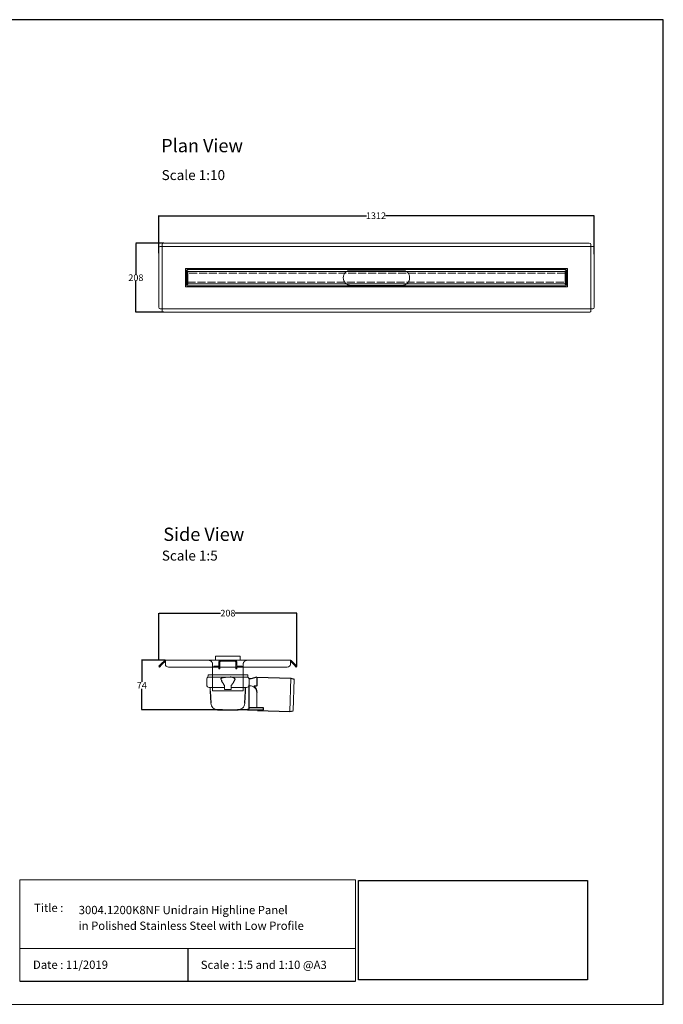
# Model space of a CAD drawing. Units: inches. Extents: x 5 to 2105, y 4 to 1489.
# Drawn here: x 1135 to 2105, y 4 to 1489 of the extents above; entities that cross this region are included whole.
import ezdxf

# ---------------------------------------------------------------- set-up
doc = ezdxf.new("R2010")
doc.units = ezdxf.units.IN
doc.header["$MEASUREMENT"] = 0
doc.linetypes.add('Dashed', pattern=[15, 12, -3])
for name, color, linetype, lineweight in [('A52-A--', 33, 'Continuous', 25), ('A52-S--', 144, 'Continuous', 9), ('A52-S-H', 144, 'Dashed', 9)]:
    doc.layers.add(name, color=color, linetype=linetype, lineweight=lineweight)
doc.layers.add('PDF_0', color=7, linetype='Continuous')
doc.layers.add('PDF_Text', color=7, linetype='Continuous')
doc.styles.add('PDF Calibri', font='calibri.ttf')
doc.styles.get("Standard").update_dxf_attribs({"font": 'arial.ttf'})
doc.dimstyles.get("Standard").update_dxf_attribs({"dimtxt": 10, "dimasz": 0.18, "dimexe": 0.18, "dimexo": 0.0625, "dimgap": 0.09, "dimtad": 0, "dimtih": 1, "dimtoh": 1, "dimdec": 0, "dimzin": 0, "dimdsep": 46, "dimtxsty": 'Standard', "dimcen": 0.09, "dimadec": 0, "dimazin": 0, "dimtfac": 1, "dimtdec": 0, "dimtofl": 0, "dimtmove": 0, "dimatfit": 3, "dimfxl": 1, "dimtolj": 1, "dimtzin": 0, "dimarcsym": 0})
picture_1 = doc.add_image_def('image1.jpg', size_in_pixel=(1658, 722))

# ---------------------------------------------------------------- blocks, each defined once
blk = doc.blocks.new('*D27')
at = {"color": 0, "lineweight": -2, "transparency": 16777216}
for p, q in [((1344.8, 522.4), (1344.8, 593.7)), ((1345, 593.5), (1437.5, 593.5)), ((1552.5, 593.5), (1460, 593.5)), ((1552.7, 513.4), (1552.7, 593.7))]:
    blk.add_line(p, q, dxfattribs=at)
at = {"color": 0, "transparency": 16777216}
for points in [[(1345, 593.5), (1345, 593.5), (1344.8, 593.5)], [(1552.5, 593.5), (1552.5, 593.5), (1552.7, 593.5)]]:
    blk.add_solid(points, dxfattribs=at)
at = {"layer": 'Defpoints', "color": 0, "transparency": 16777216}
for p in [(1552.7, 593.5), (1344.8, 522.4), (1552.7, 513.3)]:
    blk.add_point(p, dxfattribs=at)
at = {"color": 0, "transparency": 16777216, "insert": (1448.8, 593.5), "char_height": 10, "attachment_point": 5}
blk.add_mtext('\\A1;208', dxfattribs=at)
blk = doc.blocks.new('*D28')
at = {"color": 0, "lineweight": -2, "transparency": 16777216}
for p, q in [((1354.4, 522.4), (1318.8, 522.4)), ((1319, 522.2), (1319, 489.7)), ((1319, 448.1), (1319, 479.5)), ((1440.6, 447.9), (1318.8, 447.9))]:
    blk.add_line(p, q, dxfattribs=at)
at = {"color": 0, "transparency": 16777216}
for points in [[(1318.9, 522.2), (1319, 522.2), (1319, 522.4)], [(1318.9, 448.1), (1319, 448.1), (1319, 447.9)]]:
    blk.add_solid(points, dxfattribs=at)
at = {"layer": 'Defpoints', "color": 0, "transparency": 16777216}
for p in [(1354.5, 522.4), (1319, 447.9), (1440.7, 447.9)]:
    blk.add_point(p, dxfattribs=at)
at = {"color": 0, "transparency": 16777216, "insert": (1319, 484.6), "char_height": 10, "attachment_point": 5}
blk.add_mtext('\\A1;74', dxfattribs=at)
blk = doc.blocks.new('*D30')
at = {"color": 0, "lineweight": -2, "transparency": 16777216}
for p, q in [((1344.8, 1136.3), (1344.8, 1193.1)), ((1345, 1192.9), (1657.5, 1192.9)), ((2000.6, 1192.9), (1686.5, 1192.9)), ((2000.8, 1134.8), (2000.8, 1193.1))]:
    blk.add_line(p, q, dxfattribs=at)
at = {"color": 0, "transparency": 16777216}
for points in [[(1345, 1193), (1345, 1192.9), (1344.8, 1192.9)], [(2000.6, 1193), (2000.6, 1192.9), (2000.8, 1192.9)]]:
    blk.add_solid(points, dxfattribs=at)
at = {"layer": 'Defpoints', "color": 0, "transparency": 16777216}
for p in [(2000.8, 1192.9), (1344.8, 1136.2), (2000.8, 1134.7)]:
    blk.add_point(p, dxfattribs=at)
at = {"color": 0, "transparency": 16777216, "insert": (1672, 1192.9), "char_height": 10, "attachment_point": 5}
blk.add_mtext('\\A1;1312', dxfattribs=at)
blk = doc.blocks.new('*D31')
at = {"color": 0, "lineweight": -2, "transparency": 16777216}
for p, q in [((1352.2, 1151.4), (1309.9, 1151.4)), ((1310.1, 1151.2), (1310.1, 1104.6)), ((1310.1, 1047.6), (1310.1, 1094.2)), ((1352.2, 1047.4), (1309.9, 1047.4))]:
    blk.add_line(p, q, dxfattribs=at)
at = {"color": 0, "transparency": 16777216}
for points in [[(1310, 1151.2), (1310.1, 1151.2), (1310.1, 1151.4)], [(1310, 1047.6), (1310.1, 1047.6), (1310.1, 1047.4)]]:
    blk.add_solid(points, dxfattribs=at)
at = {"layer": 'Defpoints', "color": 0, "transparency": 16777216}
for p in [(1352.2, 1151.4), (1310.1, 1047.4), (1352.2, 1047.4)]:
    blk.add_point(p, dxfattribs=at)
at = {"color": 0, "transparency": 16777216, "insert": (1310.1, 1099.4), "char_height": 10, "attachment_point": 5}
blk.add_mtext('\\A1;208', dxfattribs=at)
blk = doc.blocks.new('1417.0050_Side')
at = {"layer": 'A52-A--', "linetype": 'Continuous', "lineweight": 15}
for p, q in [((29, 0), (-29, 0)), ((-95, -5.1), (-100, -6.6)), ((-98.4, -53.8), (-100, -6.6)), ((-95.1, -5.2), (-93.3, -55.1)), ((-32, -15), (-32, -6.9)), ((-32, -15), (-32, -6.9)), ((-29.9, -0.6), (-30, -3.4)), ((-30, -3.4), (30, -3.4)), ((29.9, -0.6), (30, -3.4)), ((32, -15), (32, -6.9)), ((-43.5, -49.5), (-43.5, -26.5)), ((-33.5, -16.5), (-32, -16.5)), ((-5, -19), (-28, -19)), ((-5, -19), (-28, -19)), ((-5, -22), (-5, -16.1)), ((5, -22), (-5, -22)), ((5, -22), (4.9, -16.1)), ((28, -19), (5, -19)), ((26.5, -24.5), (26.5, -19)), ((26.5, -24.5), (26.5, -19)), ((-98.3, -54.1), (-93.3, -55.1))]:
    blk.add_line(p, q, dxfattribs=at)
at = {"layer": 'A52-A--', "ltscale": 0.2}
for p, q in [((-43.5, -3.3), (-34.5, -6.2)), ((-43.5, -3.3), (-43.5, -16.5)), ((-41.6, -17), (-39.5, -17)), ((-32, -50.5), (-32, -15)), ((-26.3, -24.5), (-26.6, -19)), ((-25.5, -42.9), (-26.3, -24.5)), ((-6, -15), (-5, -16.1)), ((6, -15), (5, -16.1)), ((26.5, -24.5), (25.7, -42.9)), ((-53.7, -52.5), (-53.7, -49.5)), ((-53.7, -49.5), (-32, -49.6)), ((-29.4, -52.5), (-53.7, -52.5)), ((-29.4, -52.5), (-14.3, -52.5)), ((15.7, -52.5), (-15.3, -52.5))]:
    blk.add_line(p, q, dxfattribs=at)
for points in [[(-43.5, -3.3), (-95.1, -5.2), (-100, -6.6)], [(-10.1, -5.5), (-8.9, -4.6), (-6.9, -3.9), (-5, -3.6), (-3.4, -3.4)], [(10.1, -5.5), (8.9, -4.6), (6.9, -3.9), (5, -3.6), (3.4, -3.4)], [(-43.5, -16.5), (-42.7, -16.9), (-41.6, -17)], [(-39.6, -17.7), (-39.4, -17.4), (-39.3, -17.1), (-39.5, -17)], [(-44.4, -53.5), (-93.4, -55.1), (-98.4, -54)]]:
    blk.add_lwpolyline(points, dxfattribs=at)
for points in [[(-10.3, -6.9, 0.021411), (-8.4, -11.1, 0.037619), (-6, -15)], [(10.3, -6.9, -0.021411), (8.4, -11.1, -0.037619), (6, -15)]]:
    blk.add_lwpolyline(points, format="xyb", dxfattribs=at)
at = {"layer": 'A52-A--', "linetype": 'Continuous', "lineweight": 15}
for centre, radius, start, end in [((-29, -1), 1, 90, 157.9906), ((29, -1), 1, 22.0094, 90), ((-28, -6.9), 4, 120, 180), ((-28, -6.9), 4, 159.5272, 180), ((-28, -6.9), 4, 120, 159.6582), ((28, -6.9), 4, 20.3418, 60), ((28, -6.9), 4, 0, 20.4728), ((-33.5, -26.5), 10, 85.9695, 179.8904), ((-28, -15), 4, 180, 270), ((-28, -15), 4, 180, 270), ((28, -15), 4, 270, 0), ((-15.3, -42.3), 10.2, 183.683, 275.8369), ((15.7, -42.5), 9.92, 269.9385, 357.787)]:
    blk.add_arc(centre, radius, start, end, dxfattribs=at)
at = {"layer": 'A52-A--', "ltscale": 0.2}
for centre, radius, start, end in [((-33.7, -3.7), 2.48, 254.0275, 332.8288), ((-9.1, -6.3), 1.33, 139.5112, 203.2386), ((9.1, -6.3), 1.33, 336.7614, 40.4888), ((-32.2, -26.2), 11.3, 131.2421, 181.3546), ((-44.5, -52.4), 1.08, 273.1253, 356.6364), ((-29.9, -50.4), 2.11, 181.2577, 284.3683)]:
    blk.add_arc(centre, radius, start, end, dxfattribs=at)

msp = doc.modelspace()

# ---------------------------------------------------------------- linework, layer by layer
for p, q in [((2105.1, 1488.5), (5.1, 1488.5)), ((2105.1, 3.5), (2105.1, 1488.5)), ((2105.1, 3.5), (2105.1, 1053.5)), ((2105.1, 3.5), (2105.1, 213.5)), ((2105.1, 3.5), (2105.1, 213.5)), ((1388.2, 87.8), (1388.2, 38.6)), ((1135.1, 38.6), (1641.3, 38.6))]:
    msp.add_line(p, q)
at = {"layer": 'A52-S--', "lineweight": 0, "extrusion": (0, 1, 0)}
for p, q in [((1344.8, 1054.8), (1344.8, 1144)), ((1346.6, 1146.5), (1449.1, 1146.5)), ((1349.7, 1146.9), (1349.7, 1149.6)), ((1349.7, 1146.4), (1349.7, 1146.9)), ((1349.7, 1146.5), (1349.7, 1052.3)), ((1352.2, 1151.4), (1993.4, 1151.4)), ((1921.5, 1146.5), (1447.9, 1146.5)), ((1474.7, 1146.5), (1474.1, 1146.5)), ((1870.9, 1146.5), (1871.5, 1146.5)), ((1921.5, 1146.5), (1999, 1146.5)), ((1995.9, 1149.6), (1995.9, 1147.1)), ((1995.9, 1146.5), (1995.9, 1147.1)), ((1995.9, 1052.3), (1995.9, 1146.5)), ((2000.8, 1144), (2000.8, 1054.8)), ((1346.6, 1052.3), (1870.9, 1052.3)), ((1349.7, 1052.3), (1349.7, 1051.8)), ((1349.7, 1049.2), (1349.7, 1051.8)), ((1993.4, 1047.4), (1352.2, 1047.4)), ((1449.1, 1052.3), (1446.6, 1052.3)), ((1449.7, 1052.3), (1449.1, 1052.3)), ((1870.9, 1052.3), (1871.5, 1052.3)), ((1999, 1052.3), (1871.5, 1052.3)), ((1995.9, 1052.3), (1995.9, 1051.8)), ((1995.9, 1051.8), (1995.9, 1049.2))]:
    msp.add_line(p, q, dxfattribs=at)
at = {"layer": 'A52-S--'}
for p, q in [((1384.7, 1085.7), (1384.7, 1113.2)), ((1384.7, 1113.2), (1960.9, 1113.2)), ((1960.9, 1113.2), (1960.9, 1085.7)), ((1960.9, 1085.7), (1384.7, 1085.7))]:
    msp.add_line(p, q, dxfattribs=at)
at = {"layer": 'A52-S--', "color": 252, "lineweight": 0, "true_color": 0x939598, "extrusion": (0, 1, 0)}
for p, q in [((1385.6, 1106.7), (1385.6, 1109.1)), ((1385.6, 1106.7), (1385.6, 1106.2)), ((1385.6, 1104.9), (1385.6, 1106.2)), ((1385.6, 1093.9), (1385.6, 1104.9)), ((1386.6, 1110.1), (1387.6, 1110.1)), ((1388.6, 1109.1), (1388.6, 1108.7)), ((1957, 1108.7), (1957, 1109.1)), ((1958, 1110.1), (1959, 1110.1)), ((1960, 1109.1), (1960, 1106.7)), ((1960, 1106.2), (1960, 1106.7)), ((1960, 1106.2), (1960, 1104.9)), ((1960, 1104.9), (1960, 1093.9)), ((1385.6, 1092.7), (1385.6, 1093.9)), ((1385.6, 1092.7), (1385.6, 1092.2)), ((1385.6, 1089.8), (1385.6, 1092.2)), ((1387.6, 1088.8), (1386.6, 1088.8)), ((1388.6, 1090.2), (1388.6, 1089.8)), ((1957, 1089.8), (1957, 1090.2)), ((1959, 1088.8), (1958, 1088.8)), ((1960, 1093.9), (1960, 1092.7)), ((1960, 1092.2), (1960, 1092.7)), ((1960, 1092.2), (1960, 1089.8))]:
    msp.add_line(p, q, dxfattribs=at)
at = {"layer": 'A52-S--', "color": 252, "true_color": 0x939598}
for p, q in [((1957.3, 1108.7), (1388.2, 1108.7)), ((1388.2, 1108.7), (1388.2, 1090.2)), ((1957.3, 1090.2), (1957.3, 1108.7)), ((1388.2, 1090.2), (1957.3, 1090.2))]:
    msp.add_line(p, q, dxfattribs=at)
at = {"layer": 'A52-S--', "lineweight": 0, "extrusion": (-1, 6.12323e-17, 0)}
for p, q in [((1348.4, 516.8), (1353.5, 521.9)), ((1349.4, 515.8), (1354.5, 520.9)), ((1354.5, 522.4), (1354.5, 521.9)), ((1354.5, 522.4), (1543, 522.4)), ((1354.5, 516.8), (1354.5, 521.9)), ((1543, 522.4), (1543, 521.9)), ((1543, 521.9), (1543, 516.8)), ((1548.1, 515.8), (1543, 520.9)), ((1549.2, 516.8), (1544.1, 521.9)), ((1344.8, 513.3), (1348.4, 516.8)), ((1345.9, 512.2), (1344.8, 513.3)), ((1349.4, 515.8), (1345.9, 512.2)), ((1354.5, 515.8), (1354.5, 516.8)), ((1538, 512.2), (1359.5, 512.2)), ((1543, 516.8), (1543, 515.8)), ((1551.6, 512.2), (1548.1, 515.8)), ((1549.2, 516.8), (1552.7, 513.3)), ((1552.7, 513.3), (1551.6, 512.2)), ((1425.8, 476.4), (1425.8, 503.5)), ((1471.8, 476.4), (1471.8, 503.5)), ((1471.8, 476.4), (1425.8, 476.4))]:
    msp.add_line(p, q, dxfattribs=at)
at = {"layer": 'A52-S--', "color": 252}
for p, q in [((1467.3, 528.4), (1430.3, 528.4)), ((1430.3, 528.4), (1430.3, 522.4)), ((1467.3, 522.4), (1430.3, 522.4)), ((1467.3, 522.4), (1467.3, 528.4))]:
    msp.add_line(p, q, dxfattribs=at)
at = {"layer": 'A52-S--', "color": 252, "linetype": 'Continuous', "lineweight": 0, "extrusion": (-1, 2.83277e-16, 2.22045e-16)}
for p, q in [((1435.3, 514.4), (1435.3, 519.9)), ((1436.8, 514.4), (1436.8, 519.9)), ((1459.8, 522.4), (1437.8, 522.4)), ((1459.8, 520.9), (1437.8, 520.9)), ((1460.8, 519.9), (1460.8, 514.4)), ((1462.3, 519.9), (1462.3, 514.4)), ((1427.5, 511.9), (1427.5, 513.4)), ((1427.5, 513.4), (1429.5, 513.4)), ((1429.5, 511.9), (1427.5, 511.9)), ((1434.3, 513.4), (1429.5, 513.4)), ((1434.3, 511.9), (1429.5, 511.9)), ((1435.3, 511.5), (1435.3, 512.1)), ((1435.3, 509.5), (1435.3, 511.5)), ((1435.3, 509.4), (1435.3, 509.5)), ((1435.3, 509.4), (1435.3, 509.4)), ((1435.3, 509.4), (1436.8, 509.4)), ((1436.8, 514.4), (1436.8, 513.4)), ((1436.8, 513.4), (1436.8, 512.4)), ((1436.8, 511.5), (1436.8, 512.4)), ((1436.8, 511.5), (1436.8, 509.5)), ((1436.8, 509.4), (1436.8, 509.5)), ((1436.8, 509.4), (1436.8, 509.4)), ((1460.8, 513.4), (1460.8, 514.4)), ((1460.8, 512.4), (1460.8, 513.4)), ((1460.8, 512.4), (1460.8, 511.5)), ((1460.8, 509.5), (1460.8, 511.5)), ((1460.8, 509.5), (1460.8, 509.4)), ((1460.8, 509.4), (1460.8, 509.4)), ((1460.8, 509.4), (1462.3, 509.4)), ((1462.3, 511.5), (1462.3, 512.1)), ((1462.3, 511.5), (1462.3, 509.5)), ((1462.3, 509.4), (1462.3, 509.5)), ((1462.3, 509.4), (1462.3, 509.4)), ((1468.1, 513.4), (1463.3, 513.4)), ((1468.1, 511.9), (1463.3, 511.9)), ((1468.1, 513.4), (1470.1, 513.4)), ((1470.1, 511.9), (1468.1, 511.9)), ((1470.1, 513.4), (1470.1, 511.9))]:
    msp.add_line(p, q, dxfattribs=at)
at = {"layer": 'A52-S--', "color": 252, "ltscale": 0.2, "true_color": 0x939598}
for points in [[(1388.2, 1106.2), (1385.6, 1106.2)], [(1957.3, 1106.2), (1960, 1106.2)], [(1388.2, 1092.7), (1385.6, 1092.7)], [(1957.3, 1092.7), (1960, 1092.7)]]:
    msp.add_lwpolyline(points, dxfattribs=at)
at = {"layer": 'A52-S--', "color": 252}
msp.add_lwpolyline([(1386.7, 1087.2), (1386.7, 1111.7), (1958.9, 1111.7), (1958.9, 1087.2)], close=True, dxfattribs=at)
at = {"layer": 'A52-S--'}
for points in [[(1711.3, 1110.9), (1634.3, 1110.9)], [(1634.3, 1087.9), (1711.3, 1087.9)]]:
    msp.add_lwpolyline(points, dxfattribs=at)
at = {"layer": 'A52-S--', "color": 252, "lineweight": 0, "true_color": 0x939598}
for centre, start, end in [((1386.6, 1109.1), 90, 180), ((1387.6, 1109.1), 0, 90), ((1958, 1109.1), 90, 180), ((1959, 1109.1), 0, 90), ((1386.6, 1089.8), 180, 270), ((1387.6, 1089.8), 270, 0), ((1958, 1089.8), 180, 270), ((1959, 1089.8), 270, 0)]:
    msp.add_arc(centre, 1, start, end, dxfattribs=at)
at = {"layer": 'A52-S--', "lineweight": 0}
for centre, radius, start, end in [((1634.3, 1099.4), 11.5, 90, 270), ((1711.3, 1099.4), 11.5, 270, 90), ((1354.5, 520.9), 1.5, 90, 135), ((1543, 520.9), 1.5, 45, 90)]:
    msp.add_arc(centre, radius, start, end, dxfattribs=at)
at = {"layer": 'A52-S--', "color": 252, "linetype": 'Continuous', "lineweight": 0}
for centre, radius, start, end in [((1437.8, 519.9), 2.5, 90, 180), ((1437.8, 519.9), 1, 90, 180), ((1459.8, 519.9), 2.5, 0, 90), ((1459.8, 519.9), 1, 0, 90), ((1434.3, 514.4), 2.5, 270, 0), ((1434.3, 514.4), 1, 270, 0), ((1463.3, 514.4), 2.5, 180, 270), ((1463.3, 514.4), 1, 180, 270)]:
    msp.add_arc(centre, radius, start, end, dxfattribs=at)
at = {"layer": 'A52-S--', "lineweight": 0}
for centre, major_axis, start_param, end_param in [((1346.6, 1144), (0, -2.5), 3.141593, 4.712389), ((1352.2, 1149.6), (-2.5, 0), 4.712389, 6.283185), ((1993.4, 1149.6), (-2.5, 0), 3.141593, 4.712389), ((1999, 1144), (0, -2.5), 1.570796, 3.141593), ((1346.6, 1054.8), (0, -2.5), 4.712389, 6.283185), ((1999, 1054.8), (0, -2.5), 0, 1.570796), ((1352.2, 1049.2), (-2.5, 0), 0, 1.570796), ((1993.4, 1049.2), (-2.5, 0), 1.570796, 3.141593), ((1359.5, 515.8), (-5, 0), 0, 1.570796), ((1538, 515.8), (-5, 0), 1.570796, 3.141593)]:
    msp.add_ellipse(centre, major_axis=major_axis, ratio=0.707107, start_param=start_param, end_param=end_param, dxfattribs=at)
for points, knots in [([(1425.8, 503.5), (1425.8, 503.8), (1425.8, 504), (1425.8, 504.5), (1425.8, 504.7), (1425.8, 505.5), (1425.8, 506), (1425.8, 507.4), (1425.8, 508.2), (1425.8, 509.4), (1425.8, 509.8), (1425.8, 510.5), (1425.8, 510.8), (1425.8, 511.3), (1425.8, 511.5), (1425.8, 511.8), (1425.8, 511.9), (1425.8, 511.9)], [-0.00003034, -0.00003034, -0.00003034, -0.00003034, 0.00137343, 0.00137343, 0.00277719, 0.00277719, 0.00558472, 0.00558472, 0.01119978, 0.01119978, 0.01400731, 0.01400731, 0.01681484, 0.01681484, 0.01962237, 0.01962237, 0.02242986, 0.02242986, 0.02242986, 0.02242986]), ([(1471.8, 511.9), (1471.8, 511.9), (1471.8, 511.8), (1471.8, 511.5), (1471.8, 511.3), (1471.8, 510.8), (1471.8, 510.5), (1471.8, 509.8), (1471.8, 509.4), (1471.8, 508.2), (1471.8, 507.4), (1471.8, 505.5), (1471.8, 504.5), (1471.8, 503.5)], [0.00000004, 0.00000004, 0.00000004, 0.00000004, 0.0028156, 0.0028156, 0.00563121, 0.00563121, 0.00844681, 0.00844681, 0.01126241, 0.01126241, 0.01689362, 0.01689362, 0.02252483, 0.02252483, 0.02252483, 0.02252483])]:
    msp.add_open_spline(points, degree=3, knots=knots, dxfattribs=at)
at = {"layer": 'A52-S-H', "color": 252, "lineweight": 0, "true_color": 0x939598, "extrusion": (0, 1, 0)}
for p, q in [((1957.3, 1106.2), (1388.2, 1106.2)), ((1388.2, 1092.7), (1957.3, 1092.7))]:
    msp.add_line(p, q, dxfattribs=at)
at = {"layer": 'A52-S-H', "lineweight": 0, "extrusion": (-1, 6.12323e-17, 0)}
for p, q in [((1425.8, 516.4), (1425.8, 512.2)), ((1425.8, 513.4), (1425.8, 513.7)), ((1425.8, 512.2), (1425.8, 512.2)), ((1425.8, 511.9), (1425.8, 512.2)), ((1471.8, 512.2), (1471.8, 516.4)), ((1471.8, 513.4), (1471.8, 513.7)), ((1471.8, 512.2), (1471.8, 512.2)), ((1471.8, 511.9), (1471.8, 512.2))]:
    msp.add_line(p, q, dxfattribs=at)
at = {"layer": 'A52-S-H', "lineweight": 0}
for points, knots in [([(1424.5, 520), (1424.4, 520.2), (1424.2, 520.4), (1423.7, 521), (1423.3, 521.3), (1422.4, 521.8), (1421.9, 522), (1420.8, 522.3), (1420.3, 522.4), (1419.8, 522.4)], [1.6784916, 1.6784916, 1.6784916, 1.6784916, 1.7538224, 1.7538224, 1.9043086, 1.9043086, 2.0895462, 2.0895462, 2.2747839, 2.2747839, 2.2747839, 2.2747839]), ([(1425.8, 516.4), (1425.8, 516.7), (1425.7, 517.2), (1425.5, 518.1), (1425.3, 518.6), (1425, 519.4), (1424.8, 519.6), (1424.6, 519.9), (1424.6, 520), (1424.5, 520)], [2.2527126, 2.2527126, 2.2527126, 2.2527126, 2.4024073, 2.4024073, 2.5630117, 2.5630117, 2.6588193, 2.6588193, 2.6679797, 2.6679797, 2.6679797, 2.6679797]), ([(1473, 520), (1473, 520), (1473, 519.9), (1472.7, 519.6), (1472.6, 519.4), (1472.2, 518.6), (1472, 518.1), (1471.8, 517.2), (1471.8, 516.7), (1471.8, 516.4)], [-2.6679797, -2.6679797, -2.6679797, -2.6679797, -2.6588193, -2.6588193, -2.5630117, -2.5630117, -2.4024073, -2.4024073, -2.2527126, -2.2527126, -2.2527126, -2.2527126]), ([(1477.8, 522.4), (1477.2, 522.4), (1476.6, 522.3), (1475.5, 521.9), (1474.9, 521.7), (1474.1, 521.1), (1473.7, 520.8), (1473.3, 520.3), (1473.1, 520.2), (1473, 520)], [0, 0, 0, 0, 0.1995864, 0.1995864, 0.3991729, 0.3991729, 0.5351949, 0.5351949, 0.5964439, 0.5964439, 0.5964439, 0.5964439])]:
    msp.add_open_spline(points, degree=3, knots=knots, dxfattribs=at)
at = {"layer": 'PDF_0', "lineweight": 15}
for points in [[(1135.1, 38.6), (1135.1, 191.5), (1641.3, 191.5), (1641.3, 38.6)], [(1599, 3.5), (2105.1, 3.5), (2105.1, 191.5)], [(1641.3, 191.5), (1641.3, 38.6)], [(1641.3, 87.8), (1135.1, 87.8)], [(1599, 3.5), (1092.9, 3.5)]]:
    msp.add_lwpolyline(points, dxfattribs=at)

# ---------------------------------------------------------------- block references
at = {"layer": 'A52-A--', "xscale": -1}
msp.add_blockref('1417.0050_Side', (1448.8, 500.4), dxfattribs=at)

# ---------------------------------------------------------------- texts
at = {"layer": 'PDF_Text', "attachment_point": 7, "style": 'PDF Calibri'}
for s, insert, char_height in [('Plan View', (1348.2, 1282.4), 20), ('Scale 1:10', (1348.9, 1242), 15), ('Side View', (1351.4, 696.2), 20), ('Scale 1:5', (1349.2, 668.1), 15), ('Title :', (1156.6, 138.9), 12.5), ('3004.1200K8NF Unidrain Highline Panel', (1223.9, 135.6), 12.5), ('in Polished Stainless Steel with Low Profile', (1223.7, 111.9), 12.5), ('Date : 11/2019', (1155, 53.1), 12.5), ('Scale : 1:5 and 1:10 @A3', (1407.9, 52.9), 12.5)]:
    msp.add_mtext(s, dxfattribs=dict(at, insert=insert, char_height=char_height))

# ---------------------------------------------------------------- dimensions: what is measured, and where the dimension line sits
dim = msp.add_linear_dim(base=(2000.8, 1192.9), p1=(1344.8, 1136.2), p2=(2000.8, 1134.7), text='1312', dimstyle='Standard')
dim.commit()
dim.dimension.update_dxf_attribs({"geometry": '*D30', "text_midpoint": (1672, 1192.9), "dimtype": 160})
dim = msp.add_linear_dim(base=(1310.1, 1047.4), p1=(1352.2, 1151.4), p2=(1352.2, 1047.4), angle=90, text='208', dimstyle='Standard')
dim.commit()
dim.dimension.update_dxf_attribs({"geometry": '*D31', "text_midpoint": (1310.1, 1099.4), "dimtype": 160})
dim = msp.add_linear_dim(base=(1552.7, 593.5), p1=(1344.8, 522.4), p2=(1552.7, 513.3), dimstyle='Standard')
dim.commit()
dim.dimension.update_dxf_attribs({"geometry": '*D27', "text_midpoint": (1448.8, 593.5), "dimtype": 160})
dim = msp.add_linear_dim(base=(1318.9598, 447.9199), p1=(1354.5124, 522.3652), p2=(1440.6834, 447.9199), angle=90, dimstyle='Standard')
dim.commit()
dim.dimension.update_dxf_attribs({"geometry": '*D28', "text_midpoint": (1318.9598, 484.5819), "dimtype": 160})

# ---------------------------------------------------------------- referenced raster images: frames only (the image files are external)
image = msp.add_image(picture_1, insert=(1645.9, 40.3), size_in_units=(345, 150.2))
image.dxf.flags = 7

doc.saveas('drawing.dxf')
